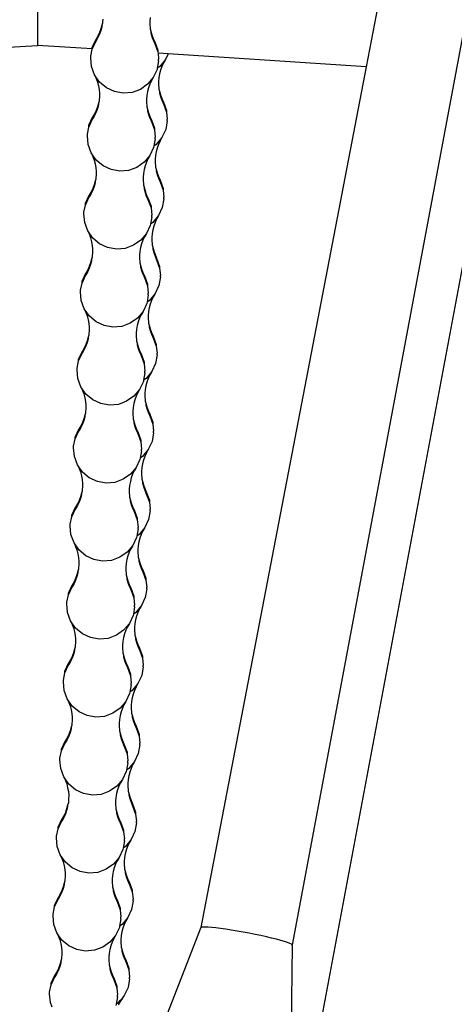
# Model space of a CAD drawing. Units: inches. Extents: x 31 to 179, y -44 to 36.
# Drawn here: x 161 to 163, y -18 to -13 of the extents above; entities that cross this region are included whole.
import ezdxf

# ---------------------------------------------------------------- set-up
doc = ezdxf.new("R2010")
doc.units = ezdxf.units.IN
doc.header["$MEASUREMENT"] = 0
doc.layers.add('Edges', color=7, linetype='Continuous')

# ---------------------------------------------------------------- blocks, each defined once
blk = doc.blocks.new('B1')
at = {"layer": 'Edges'}
for p, q in [((6.0426, -5.7447), (4.6183, -13.3446)), ((5.0715, -8.7173), (4.9586, -9.3083)), ((3.4455, -8.932), (3.4455, -9.2091)), ((3.7472, -9.0887), (3.7457, -9.0986)), ((3.7457, -9.0986), (3.7457, -9.1063)), ((3.9648, -9.0806), (3.9632, -9.0982)), ((3.9632, -9.0982), (3.9632, -9.1159)), ((3.738, -9.1331), (3.7319, -9.1497)), ((3.738, -9.1409), (3.7319, -9.1575)), ((3.7426, -9.116), (3.738, -9.1331)), ((3.7426, -9.1238), (3.738, -9.1409)), ((3.7457, -9.1063), (3.7426, -9.116)), ((3.7426, -9.116), (3.7426, -9.1238)), ((3.9632, -9.1159), (3.9648, -9.1258)), ((3.9648, -9.1258), (3.9648, -9.1335)), ((3.9648, -9.1335), (3.9678, -9.1432)), ((3.9678, -9.1432), (3.9724, -9.1603)), ((3.9678, -9.1432), (3.9678, -9.151)), ((3.6983, -9.218), (3.7156, -9.1811)), ((3.6983, -9.2258), (3.7156, -9.1889)), ((3.7245, -9.1658), (3.7156, -9.1811)), ((3.7245, -9.1735), (3.7156, -9.1889)), ((3.7156, -9.1889), (3.7156, -9.1811)), ((3.7319, -9.1497), (3.7245, -9.1658)), ((3.7319, -9.1575), (3.7245, -9.1735)), ((3.9678, -9.151), (3.9724, -9.1681)), ((3.9724, -9.1603), (3.9785, -9.1769)), ((3.9724, -9.1681), (3.9785, -9.1847)), ((3.9785, -9.1769), (3.986, -9.193)), ((3.9785, -9.1847), (3.986, -9.2007)), ((3.2863, -9.2196), (3.4455, -9.2091)), ((3.697, -9.2256), (3.4455, -9.2091)), ((3.6912, -9.2582), (3.6983, -9.2258)), ((3.6983, -9.2258), (3.6983, -9.218)), ((3.986, -9.193), (3.9999, -9.2313)), ((3.986, -9.2007), (3.986, -9.193)), ((3.986, -9.2007), (3.9999, -9.239)), ((3.9999, -9.2313), (3.9999, -9.239)), ((3.6912, -9.2659), (3.6912, -9.2582)), ((3.6948, -9.3065), (3.6912, -9.2659)), ((4.0034, -9.2796), (3.9975, -9.3135)), ((3.9999, -9.239), (4.0012, -9.2455)), ((4.0469, -9.2485), (4.0012, -9.2455)), ((4.0012, -9.2455), (4.0034, -9.2718)), ((4.0034, -9.2796), (4.0034, -9.2718)), ((4.0347, -9.2746), (4.0085, -9.3058)), ((4.0347, -9.2746), (4.0258, -9.2899)), ((4.0469, -9.2485), (4.0347, -9.2746)), ((4.9586, -9.3083), (4.0469, -9.2485)), ((3.7087, -9.3448), (3.6948, -9.3065)), ((3.9964, -9.3197), (3.9791, -9.3566)), ((3.9975, -9.3135), (3.9964, -9.3197)), ((4.0085, -9.3058), (3.9975, -9.3135)), ((4.0123, -9.3226), (4.0077, -9.3397)), ((4.0183, -9.3059), (4.0123, -9.3226)), ((4.0258, -9.2899), (4.0183, -9.3059)), ((4.9586, -9.3083), (4.197, -13.2654)), ((3.7087, -9.3448), (3.7162, -9.3608)), ((3.7321, -9.3782), (3.7087, -9.3448)), ((3.7162, -9.3608), (3.7223, -9.3775)), ((3.9791, -9.3566), (3.9529, -9.3878)), ((3.9791, -9.3566), (3.9702, -9.372)), ((4.0046, -9.3571), (4.0031, -9.3747)), ((4.0077, -9.3397), (4.0046, -9.3571)), ((3.7223, -9.3775), (3.7269, -9.3946)), ((3.7269, -9.3946), (3.7299, -9.412)), ((3.7299, -9.412), (3.7315, -9.4296)), ((3.7634, -9.4044), (3.7321, -9.3782)), ((3.8003, -9.4216), (3.7634, -9.4044)), ((3.9195, -9.4112), (3.8811, -9.4251)), ((3.9529, -9.3878), (3.9195, -9.4112)), ((3.9567, -9.4046), (3.9521, -9.4217)), ((3.9628, -9.388), (3.9567, -9.4046)), ((3.9702, -9.372), (3.9628, -9.388)), ((4.0031, -9.3747), (4.003, -9.3924)), ((4.003, -9.3924), (4.0046, -9.4023)), ((4.0046, -9.4023), (4.0046, -9.4101)), ((4.0046, -9.4101), (4.0077, -9.4197)), ((3.7315, -9.4473), (3.7299, -9.4572)), ((3.7299, -9.4572), (3.7299, -9.465)), ((3.7315, -9.4296), (3.7315, -9.4473)), ((3.8405, -9.4287), (3.8003, -9.4216)), ((3.8811, -9.4251), (3.8405, -9.4287)), ((3.949, -9.4392), (3.9475, -9.4568)), ((3.9475, -9.4568), (3.9475, -9.4745)), ((3.9521, -9.4217), (3.949, -9.4392)), ((4.0077, -9.4197), (4.0122, -9.4368)), ((4.0077, -9.4197), (4.0077, -9.4275)), ((4.0077, -9.4275), (4.0122, -9.4446)), ((4.0122, -9.4368), (4.0183, -9.4535)), ((4.0122, -9.4446), (4.0183, -9.4612)), ((4.0183, -9.4535), (4.0258, -9.4695)), ((4.0183, -9.4612), (4.0258, -9.4773)), ((5.5513, -9.4216), (4.7218, -13.8498)), ((3.7222, -9.4917), (3.7162, -9.5084)), ((3.7222, -9.4995), (3.7162, -9.5161)), ((3.7268, -9.4746), (3.7222, -9.4917)), ((3.7268, -9.4824), (3.7222, -9.4995)), ((3.7299, -9.465), (3.7268, -9.4746)), ((3.7268, -9.4746), (3.7268, -9.4824)), ((3.9475, -9.4745), (3.949, -9.4844)), ((3.949, -9.4844), (3.949, -9.4921)), ((3.949, -9.4921), (3.9521, -9.5018)), ((3.9521, -9.5018), (3.9567, -9.5189)), ((3.9521, -9.5018), (3.9521, -9.5096)), ((4.0258, -9.4695), (4.0397, -9.5078)), ((4.0258, -9.4773), (4.0258, -9.4695)), ((4.0258, -9.4773), (4.0397, -9.5156)), ((3.6826, -9.5766), (3.6998, -9.5397)), ((3.6826, -9.5844), (3.6998, -9.5475)), ((3.7087, -9.5244), (3.6998, -9.5397)), ((3.7087, -9.5321), (3.6998, -9.5475)), ((3.6998, -9.5475), (3.6998, -9.5397)), ((3.7162, -9.5084), (3.7087, -9.5244)), ((3.7162, -9.5161), (3.7087, -9.5321)), ((3.9521, -9.5096), (3.9567, -9.5267)), ((3.9567, -9.5189), (3.9627, -9.5355)), ((3.9567, -9.5267), (3.9627, -9.5433)), ((3.9627, -9.5355), (3.9702, -9.5516)), ((3.9627, -9.5433), (3.9702, -9.5593)), ((3.9702, -9.5516), (3.9841, -9.5899)), ((3.9702, -9.5593), (3.9702, -9.5516)), ((4.0397, -9.5078), (4.0397, -9.5156)), ((4.0397, -9.5156), (4.0433, -9.5484)), ((4.0433, -9.5561), (4.0433, -9.5484)), ((3.6755, -9.6168), (3.6826, -9.5844)), ((3.6826, -9.5844), (3.6826, -9.5766)), ((3.9702, -9.5593), (3.9841, -9.5976)), ((3.9841, -9.5899), (3.9841, -9.5976)), ((4.0362, -9.5963), (4.0189, -9.6332)), ((4.0433, -9.5561), (4.0362, -9.5963)), ((3.6755, -9.6245), (3.6755, -9.6168)), ((3.679, -9.6651), (3.6755, -9.6245)), ((3.9877, -9.6382), (3.9817, -9.6721)), ((3.9841, -9.5976), (3.9877, -9.6305)), ((3.9877, -9.6382), (3.9877, -9.6305)), ((4.0189, -9.6332), (3.9927, -9.6644)), ((4.0189, -9.6332), (4.0101, -9.6485)), ((3.693, -9.7034), (3.679, -9.6651)), ((3.9806, -9.6783), (3.9633, -9.7153)), ((3.9817, -9.6721), (3.9806, -9.6783)), ((3.9927, -9.6644), (3.9817, -9.6721)), ((3.9965, -9.6812), (3.9919, -9.6983)), ((4.0026, -9.6645), (3.9965, -9.6812)), ((4.0101, -9.6485), (4.0026, -9.6645)), ((3.693, -9.7034), (3.7005, -9.7194)), ((3.7164, -9.7368), (3.693, -9.7034)), ((3.7005, -9.7194), (3.7065, -9.7361)), ((3.9633, -9.7153), (3.9371, -9.7465)), ((3.9545, -9.7306), (3.947, -9.7466)), ((3.9633, -9.7153), (3.9545, -9.7306)), ((3.9888, -9.7157), (3.9873, -9.7333)), ((3.9919, -9.6983), (3.9888, -9.7157)), ((3.7065, -9.7361), (3.7111, -9.7532)), ((3.7111, -9.7532), (3.7142, -9.7706)), ((3.7142, -9.7706), (3.7157, -9.7882)), ((3.7476, -9.763), (3.7164, -9.7368)), ((3.7846, -9.7802), (3.7476, -9.763)), ((3.9037, -9.7698), (3.8654, -9.7837)), ((3.9371, -9.7465), (3.9037, -9.7698)), ((3.9409, -9.7632), (3.9363, -9.7803)), ((3.947, -9.7466), (3.9409, -9.7632)), ((3.9873, -9.7333), (3.9873, -9.751)), ((3.9873, -9.751), (3.9888, -9.7609)), ((3.9888, -9.7609), (3.9888, -9.7687)), ((3.9888, -9.7687), (3.9919, -9.7783)), ((3.7157, -9.8059), (3.7141, -9.8158)), ((3.7141, -9.8158), (3.7141, -9.8236)), ((3.7157, -9.7882), (3.7157, -9.8059)), ((3.8247, -9.7873), (3.7846, -9.7802)), ((3.8654, -9.7837), (3.8247, -9.7873)), ((3.9332, -9.7978), (3.9317, -9.8154)), ((3.9317, -9.8154), (3.9317, -9.8331)), ((3.9363, -9.7803), (3.9332, -9.7978)), ((3.9919, -9.7783), (3.9965, -9.7954)), ((3.9919, -9.7783), (3.9919, -9.7861)), ((3.9919, -9.7861), (3.9965, -9.8032)), ((3.9965, -9.7954), (4.0025, -9.8121)), ((3.9965, -9.8032), (4.0025, -9.8198)), ((4.0025, -9.8121), (4.01, -9.8281)), ((4.0025, -9.8198), (4.01, -9.8359)), ((3.7004, -9.867), (3.6929, -9.883)), ((3.7065, -9.8503), (3.7004, -9.867)), ((3.7065, -9.8581), (3.7004, -9.8747)), ((3.7111, -9.8332), (3.7065, -9.8503)), ((3.7111, -9.841), (3.7065, -9.8581)), ((3.7141, -9.8236), (3.7111, -9.8332)), ((3.7111, -9.8332), (3.7111, -9.841)), ((3.9317, -9.8331), (3.9332, -9.843)), ((3.9332, -9.843), (3.9332, -9.8507)), ((3.9332, -9.8507), (3.9363, -9.8604)), ((3.9363, -9.8604), (3.9409, -9.8775)), ((3.9363, -9.8604), (3.9363, -9.8682)), ((3.9363, -9.8682), (3.9409, -9.8853)), ((4.01, -9.8281), (4.024, -9.8664)), ((4.01, -9.8359), (4.01, -9.8281)), ((4.01, -9.8359), (4.024, -9.8742)), ((4.024, -9.8664), (4.024, -9.8742)), ((3.6668, -9.9352), (3.6841, -9.8983)), ((3.6668, -9.943), (3.6841, -9.9061)), ((3.6929, -9.883), (3.6841, -9.8983)), ((3.6929, -9.8908), (3.6841, -9.9061)), ((3.6841, -9.9061), (3.6841, -9.8983)), ((3.7004, -9.8747), (3.6929, -9.8908)), ((3.9409, -9.8775), (3.9469, -9.8941)), ((3.9409, -9.8853), (3.9469, -9.9019)), ((3.9469, -9.8941), (3.9544, -9.9102)), ((3.9469, -9.9019), (3.9544, -9.9179)), ((3.9544, -9.9102), (3.9684, -9.9485)), ((3.9544, -9.9179), (3.9544, -9.9102)), ((4.024, -9.8742), (4.0275, -9.907)), ((4.0275, -9.9147), (4.0275, -9.907)), ((3.6597, -9.9754), (3.6668, -9.943)), ((3.6668, -9.943), (3.6668, -9.9352)), ((3.9544, -9.9179), (3.9684, -9.9562)), ((3.9684, -9.9485), (3.9684, -9.9562)), ((3.9684, -9.9562), (3.9719, -9.9891)), ((4.0204, -9.9549), (4.0032, -9.9918)), ((4.0275, -9.9147), (4.0204, -9.9549)), ((3.6597, -9.9831), (3.6597, -9.9754)), ((3.6633, -10.0237), (3.6597, -9.9831)), ((3.9719, -9.9968), (3.9659, -10.0307)), ((3.9719, -9.9968), (3.9719, -9.9891)), ((4.0032, -9.9918), (3.9769, -10.023)), ((4.0032, -9.9918), (3.9943, -10.0071)), ((3.6772, -10.062), (3.6633, -10.0237)), ((3.9648, -10.0369), (3.9476, -10.0739)), ((3.9659, -10.0307), (3.9648, -10.0369)), ((3.9769, -10.023), (3.9659, -10.0307)), ((3.9807, -10.0398), (3.9761, -10.0569)), ((3.9868, -10.0232), (3.9807, -10.0398)), ((3.9943, -10.0071), (3.9868, -10.0232)), ((3.6772, -10.062), (3.6847, -10.078)), ((3.7006, -10.0954), (3.6772, -10.062)), ((3.6847, -10.078), (3.6907, -10.0947)), ((3.6907, -10.0947), (3.6953, -10.1118)), ((3.9476, -10.0739), (3.9213, -10.1051)), ((3.9387, -10.0892), (3.9312, -10.1052)), ((3.9476, -10.0739), (3.9387, -10.0892)), ((3.9731, -10.0743), (3.9715, -10.0919)), ((3.9715, -10.0919), (3.9715, -10.1096)), ((3.9761, -10.0569), (3.9731, -10.0743)), ((3.6953, -10.1118), (3.6984, -10.1292)), ((3.6984, -10.1292), (3.6999, -10.1468)), ((3.7318, -10.1216), (3.7006, -10.0954)), ((3.7688, -10.1388), (3.7318, -10.1216)), ((3.809, -10.1459), (3.7688, -10.1388)), ((3.8879, -10.1284), (3.8496, -10.1423)), ((3.9213, -10.1051), (3.8879, -10.1284)), ((3.9206, -10.1389), (3.9175, -10.1564)), ((3.9251, -10.1219), (3.9206, -10.1389)), ((3.9312, -10.1052), (3.9251, -10.1219)), ((3.9715, -10.1096), (3.973, -10.1195)), ((3.973, -10.1195), (3.973, -10.1273)), ((3.973, -10.1273), (3.9761, -10.1369)), ((3.9761, -10.1369), (3.9807, -10.154)), ((3.9761, -10.1369), (3.9761, -10.1447)), ((3.6984, -10.1822), (3.6953, -10.1918)), ((3.6999, -10.1645), (3.6984, -10.1744)), ((3.6984, -10.1744), (3.6984, -10.1822)), ((3.6999, -10.1468), (3.6999, -10.1645)), ((3.8496, -10.1423), (3.809, -10.1459)), ((3.9175, -10.1564), (3.9159, -10.174)), ((3.9159, -10.174), (3.9159, -10.1917)), ((3.9761, -10.1447), (3.9807, -10.1618)), ((3.9807, -10.154), (3.9868, -10.1707)), ((3.9807, -10.1618), (3.9868, -10.1784)), ((3.9868, -10.1707), (3.9942, -10.1867)), ((3.9868, -10.1784), (3.9942, -10.1945)), ((3.6846, -10.2256), (3.6771, -10.2416)), ((3.6907, -10.2089), (3.6846, -10.2256)), ((3.6907, -10.2167), (3.6846, -10.2333)), ((3.6953, -10.1918), (3.6907, -10.2089)), ((3.6953, -10.1996), (3.6907, -10.2167)), ((3.6953, -10.1918), (3.6953, -10.1996)), ((3.9159, -10.1917), (3.9175, -10.2016)), ((3.9175, -10.2016), (3.9175, -10.2093)), ((3.9175, -10.2093), (3.9205, -10.219)), ((3.9205, -10.219), (3.9251, -10.2361)), ((3.9205, -10.219), (3.9205, -10.2268)), ((3.9205, -10.2268), (3.9251, -10.2439)), ((3.9942, -10.1867), (4.0082, -10.225)), ((3.9942, -10.1945), (3.9942, -10.1867)), ((3.9942, -10.1945), (4.0082, -10.2328)), ((4.0082, -10.225), (4.0082, -10.2328)), ((3.651, -10.2938), (3.6683, -10.2569)), ((3.651, -10.3016), (3.6683, -10.2647)), ((3.6771, -10.2416), (3.6683, -10.2569)), ((3.6771, -10.2494), (3.6683, -10.2647)), ((3.6683, -10.2647), (3.6683, -10.2569)), ((3.6846, -10.2333), (3.6771, -10.2494)), ((3.9251, -10.2361), (3.9312, -10.2527)), ((3.9251, -10.2439), (3.9312, -10.2605)), ((3.9312, -10.2527), (3.9387, -10.2688)), ((3.9312, -10.2605), (3.9387, -10.2765)), ((3.9387, -10.2688), (3.9526, -10.3071)), ((3.9387, -10.2765), (3.9387, -10.2688)), ((4.0117, -10.2734), (4.0046, -10.3135)), ((4.0082, -10.2328), (4.0117, -10.2656)), ((4.0117, -10.2734), (4.0117, -10.2656)), ((3.6439, -10.334), (3.651, -10.3016)), ((3.651, -10.3016), (3.651, -10.2938)), ((3.9387, -10.2765), (3.9526, -10.3148)), ((3.9526, -10.3071), (3.9526, -10.3148)), ((3.9526, -10.3148), (3.9561, -10.3477)), ((4.0046, -10.3135), (3.9874, -10.3504)), ((3.6439, -10.3417), (3.6439, -10.334)), ((3.6475, -10.3823), (3.6439, -10.3417)), ((3.9561, -10.3554), (3.9502, -10.3893)), ((3.9561, -10.3554), (3.9561, -10.3477)), ((3.9874, -10.3504), (3.9612, -10.3816)), ((3.9785, -10.3657), (3.971, -10.3818)), ((3.9874, -10.3504), (3.9785, -10.3657)), ((3.6614, -10.4206), (3.6475, -10.3823)), ((3.949, -10.3955), (3.9318, -10.4325)), ((3.9502, -10.3893), (3.949, -10.3955)), ((3.9612, -10.3816), (3.9502, -10.3893)), ((3.965, -10.3984), (3.9604, -10.4155)), ((3.971, -10.3818), (3.965, -10.3984)), ((3.6614, -10.4206), (3.6689, -10.4366)), ((3.6848, -10.454), (3.6614, -10.4206)), ((3.6689, -10.4366), (3.675, -10.4533)), ((3.675, -10.4533), (3.6796, -10.4704)), ((3.7161, -10.4802), (3.6848, -10.454)), ((3.9318, -10.4325), (3.9056, -10.4637)), ((3.9229, -10.4478), (3.9154, -10.4638)), ((3.9318, -10.4325), (3.9229, -10.4478)), ((3.9573, -10.4329), (3.9557, -10.4505)), ((3.9557, -10.4505), (3.9557, -10.4682)), ((3.9604, -10.4155), (3.9573, -10.4329)), ((3.6796, -10.4704), (3.6826, -10.4878)), ((3.6826, -10.4878), (3.6842, -10.5054)), ((3.753, -10.4974), (3.7161, -10.4802)), ((3.7932, -10.5045), (3.753, -10.4974)), ((3.8338, -10.5009), (3.7932, -10.5045)), ((3.8722, -10.487), (3.8338, -10.5009)), ((3.9056, -10.4637), (3.8722, -10.487)), ((3.9048, -10.4976), (3.9017, -10.515)), ((3.9094, -10.4805), (3.9048, -10.4976)), ((3.9154, -10.4638), (3.9094, -10.4805)), ((3.9557, -10.4682), (3.9573, -10.4781)), ((3.9573, -10.4781), (3.9573, -10.4859)), ((3.9573, -10.4859), (3.9604, -10.4956)), ((3.9604, -10.4956), (3.9649, -10.5127)), ((3.9604, -10.4956), (3.9604, -10.5033)), ((3.6826, -10.5408), (3.6795, -10.5504)), ((3.6842, -10.5231), (3.6826, -10.533)), ((3.6826, -10.533), (3.6826, -10.5408)), ((3.6842, -10.5054), (3.6842, -10.5231)), ((3.9017, -10.515), (3.9002, -10.5326)), ((3.9002, -10.5326), (3.9002, -10.5503)), ((3.9604, -10.5033), (3.9649, -10.5204)), ((3.9649, -10.5127), (3.971, -10.5293)), ((3.9649, -10.5204), (3.971, -10.537)), ((3.971, -10.5293), (3.9785, -10.5453)), ((3.971, -10.537), (3.9785, -10.5531)), ((3.9785, -10.5453), (3.9924, -10.5836)), ((3.9785, -10.5531), (3.9785, -10.5453)), ((3.6689, -10.5842), (3.6614, -10.6002)), ((3.6689, -10.5919), (3.6614, -10.608)), ((3.6749, -10.5675), (3.6689, -10.5842)), ((3.6749, -10.5753), (3.6689, -10.5919)), ((3.6795, -10.5504), (3.6749, -10.5675)), ((3.6795, -10.5582), (3.6749, -10.5753)), ((3.6795, -10.5504), (3.6795, -10.5582)), ((3.9002, -10.5503), (3.9017, -10.5602)), ((3.9017, -10.5602), (3.9017, -10.5679)), ((3.9017, -10.5679), (3.9048, -10.5776)), ((3.9048, -10.5776), (3.9093, -10.5947)), ((3.9048, -10.5776), (3.9048, -10.5854)), ((3.9048, -10.5854), (3.9093, -10.6025)), ((3.9785, -10.5531), (3.9924, -10.5914)), ((3.9924, -10.5836), (3.9924, -10.5914)), ((3.9924, -10.5914), (3.996, -10.6242)), ((3.6353, -10.6525), (3.6525, -10.6155)), ((3.6353, -10.6602), (3.6525, -10.6233)), ((3.6614, -10.6002), (3.6525, -10.6155)), ((3.6614, -10.608), (3.6525, -10.6233)), ((3.6525, -10.6233), (3.6525, -10.6155)), ((3.9093, -10.5947), (3.9154, -10.6114)), ((3.9093, -10.6025), (3.9154, -10.6191)), ((3.9154, -10.6114), (3.9229, -10.6274)), ((3.9154, -10.6191), (3.9229, -10.6352)), ((3.9229, -10.6274), (3.9368, -10.6657)), ((3.9229, -10.6352), (3.9229, -10.6274)), ((3.9229, -10.6352), (3.9368, -10.6734)), ((3.996, -10.632), (3.9889, -10.6721)), ((3.996, -10.632), (3.996, -10.6242)), ((3.6282, -10.6926), (3.6353, -10.6602)), ((3.6353, -10.6602), (3.6353, -10.6525)), ((3.9368, -10.6657), (3.9368, -10.6734)), ((3.9368, -10.6734), (3.9404, -10.7063)), ((3.9889, -10.6721), (3.9716, -10.709)), ((3.6282, -10.7003), (3.6282, -10.6926)), ((3.6317, -10.7409), (3.6282, -10.7003)), ((3.9404, -10.714), (3.9344, -10.7479)), ((3.9404, -10.714), (3.9404, -10.7063)), ((3.9716, -10.709), (3.9454, -10.7402)), ((3.9628, -10.7243), (3.9553, -10.7404)), ((3.9716, -10.709), (3.9628, -10.7243)), ((3.6457, -10.7792), (3.6317, -10.7409)), ((3.9333, -10.7541), (3.916, -10.7911)), ((3.9344, -10.7479), (3.9333, -10.7541)), ((3.9454, -10.7402), (3.9344, -10.7479)), ((3.9446, -10.7741), (3.9415, -10.7915)), ((3.9492, -10.757), (3.9446, -10.7741)), ((3.9553, -10.7404), (3.9492, -10.757)), ((3.6457, -10.7792), (3.6531, -10.7953)), ((3.669, -10.8126), (3.6457, -10.7792)), ((3.6531, -10.7953), (3.6592, -10.8119)), ((3.6592, -10.8119), (3.6638, -10.829)), ((3.7003, -10.8388), (3.669, -10.8126)), ((3.916, -10.7911), (3.8898, -10.8223)), ((3.9072, -10.8064), (3.8997, -10.8224)), ((3.916, -10.7911), (3.9072, -10.8064)), ((3.9415, -10.7915), (3.94, -10.8092)), ((3.94, -10.8092), (3.94, -10.8269)), ((3.6638, -10.829), (3.6669, -10.8464)), ((3.6669, -10.8464), (3.6684, -10.864)), ((3.6684, -10.864), (3.6684, -10.8817)), ((3.7373, -10.856), (3.7003, -10.8388)), ((3.7774, -10.8631), (3.7373, -10.856)), ((3.8181, -10.8596), (3.7774, -10.8631)), ((3.8564, -10.8456), (3.8181, -10.8596)), ((3.8898, -10.8223), (3.8564, -10.8456)), ((3.889, -10.8562), (3.8859, -10.8736)), ((3.8936, -10.8391), (3.889, -10.8562)), ((3.8997, -10.8224), (3.8936, -10.8391)), ((3.94, -10.8269), (3.9415, -10.8367)), ((3.9415, -10.8367), (3.9415, -10.8445)), ((3.9415, -10.8445), (3.9446, -10.8542)), ((3.9446, -10.8542), (3.9492, -10.8713)), ((3.9446, -10.8542), (3.9446, -10.8619)), ((3.9446, -10.8619), (3.9492, -10.879)), ((3.6638, -10.9091), (3.6592, -10.9261)), ((3.6668, -10.8994), (3.6638, -10.9091)), ((3.6638, -10.9091), (3.6638, -10.9168)), ((3.6684, -10.8817), (3.6668, -10.8916)), ((3.6668, -10.8916), (3.6668, -10.8994)), ((3.8859, -10.8736), (3.8844, -10.8912)), ((3.8844, -10.8912), (3.8844, -10.9089)), ((3.8844, -10.9089), (3.8859, -10.9188)), ((3.9492, -10.8713), (3.9552, -10.8879)), ((3.9492, -10.879), (3.9552, -10.8956)), ((3.9552, -10.8879), (3.9627, -10.9039)), ((3.9552, -10.8956), (3.9627, -10.9117)), ((3.9627, -10.9039), (3.9766, -10.9422)), ((3.9627, -10.9117), (3.9627, -10.9039)), ((3.6531, -10.9428), (3.6456, -10.9588)), ((3.6531, -10.9505), (3.6456, -10.9666)), ((3.6592, -10.9261), (3.6531, -10.9428)), ((3.6592, -10.9339), (3.6531, -10.9505)), ((3.6638, -10.9168), (3.6592, -10.9339)), ((3.8859, -10.9188), (3.8859, -10.9266)), ((3.8859, -10.9266), (3.889, -10.9362)), ((3.889, -10.9362), (3.8936, -10.9533)), ((3.889, -10.9362), (3.889, -10.944)), ((3.889, -10.944), (3.8936, -10.9611)), ((3.8936, -10.9533), (3.8996, -10.97)), ((3.9627, -10.9117), (3.9766, -10.95)), ((3.9766, -10.9422), (3.9766, -10.95)), ((3.9766, -10.95), (3.9802, -10.9828)), ((3.6195, -11.0111), (3.6367, -10.9741)), ((3.6195, -11.0188), (3.6367, -10.9819)), ((3.6456, -10.9588), (3.6367, -10.9741)), ((3.6456, -10.9666), (3.6367, -10.9819)), ((3.6367, -10.9819), (3.6367, -10.9741)), ((3.8936, -10.9611), (3.8996, -10.9777)), ((3.8996, -10.97), (3.9071, -10.986)), ((3.8996, -10.9777), (3.9071, -10.9938)), ((3.9071, -10.986), (3.9211, -11.0243)), ((3.9071, -10.9938), (3.9071, -10.986)), ((3.9071, -10.9938), (3.9211, -11.032)), ((3.9802, -10.9906), (3.9731, -11.0307)), ((3.9802, -10.9906), (3.9802, -10.9828)), ((3.6124, -11.0512), (3.6195, -11.0188)), ((3.6195, -11.0188), (3.6195, -11.0111)), ((3.9211, -11.0243), (3.9211, -11.032)), ((3.9211, -11.032), (3.9246, -11.0649)), ((3.9731, -11.0307), (3.9559, -11.0676)), ((3.6124, -11.0589), (3.6124, -11.0512)), ((3.616, -11.0995), (3.6124, -11.0589)), ((3.9246, -11.0726), (3.9186, -11.1065)), ((3.9246, -11.0726), (3.9246, -11.0649)), ((3.9559, -11.0676), (3.9296, -11.0988)), ((3.947, -11.0829), (3.9395, -11.099)), ((3.9559, -11.0676), (3.947, -11.0829)), ((3.6299, -11.1378), (3.616, -11.0995)), ((3.9175, -11.1128), (3.9003, -11.1497)), ((3.9186, -11.1065), (3.9175, -11.1128)), ((3.9296, -11.0988), (3.9186, -11.1065)), ((3.9288, -11.1327), (3.9258, -11.1501)), ((3.9334, -11.1156), (3.9288, -11.1327)), ((3.9395, -11.099), (3.9334, -11.1156)), ((3.6299, -11.1378), (3.6374, -11.1539)), ((3.6533, -11.1712), (3.6299, -11.1378)), ((3.6374, -11.1539), (3.6434, -11.1705)), ((3.6434, -11.1705), (3.648, -11.1876)), ((3.6845, -11.1974), (3.6533, -11.1712)), ((3.874, -11.1809), (3.8406, -11.2042)), ((3.9003, -11.1497), (3.874, -11.1809)), ((3.8839, -11.181), (3.8778, -11.1977)), ((3.8914, -11.165), (3.8839, -11.181)), ((3.9003, -11.1497), (3.8914, -11.165)), ((3.9258, -11.1501), (3.9242, -11.1678)), ((3.9242, -11.1678), (3.9242, -11.1855)), ((3.648, -11.1876), (3.6511, -11.205)), ((3.6511, -11.205), (3.6526, -11.2227)), ((3.6526, -11.2227), (3.6526, -11.2404)), ((3.7215, -11.2146), (3.6845, -11.1974)), ((3.7616, -11.2217), (3.7215, -11.2146)), ((3.8023, -11.2182), (3.7616, -11.2217)), ((3.8406, -11.2042), (3.8023, -11.2182)), ((3.8733, -11.2148), (3.8702, -11.2322)), ((3.8778, -11.1977), (3.8733, -11.2148)), ((3.9242, -11.1855), (3.9257, -11.1953)), ((3.9257, -11.1953), (3.9257, -11.2031)), ((3.9257, -11.2031), (3.9288, -11.2128)), ((3.9288, -11.2128), (3.9334, -11.2299)), ((3.9288, -11.2128), (3.9288, -11.2205)), ((3.9288, -11.2205), (3.9334, -11.2376)), ((3.648, -11.2677), (3.6434, -11.2848)), ((3.6511, -11.258), (3.648, -11.2677)), ((3.648, -11.2677), (3.648, -11.2754)), ((3.6526, -11.2404), (3.6511, -11.2502)), ((3.6511, -11.2502), (3.6511, -11.258)), ((3.8702, -11.2322), (3.8686, -11.2498)), ((3.8686, -11.2498), (3.8686, -11.2675)), ((3.8686, -11.2675), (3.8702, -11.2774)), ((3.9334, -11.2299), (3.9395, -11.2465)), ((3.9334, -11.2376), (3.9395, -11.2543)), ((3.9395, -11.2465), (3.9469, -11.2625)), ((3.9395, -11.2543), (3.9469, -11.2703)), ((3.9469, -11.2625), (3.9609, -11.3008)), ((3.9469, -11.2703), (3.9469, -11.2625)), ((3.9469, -11.2703), (3.9609, -11.3086)), ((3.6298, -11.3174), (3.621, -11.3327)), ((3.6373, -11.3014), (3.6298, -11.3174)), ((3.6373, -11.3091), (3.6298, -11.3252)), ((3.6434, -11.2848), (3.6373, -11.3014)), ((3.6434, -11.2925), (3.6373, -11.3091)), ((3.648, -11.2754), (3.6434, -11.2925)), ((3.8702, -11.2774), (3.8702, -11.2852)), ((3.8702, -11.2852), (3.8732, -11.2948)), ((3.8732, -11.2948), (3.8778, -11.3119)), ((3.8732, -11.2948), (3.8732, -11.3026)), ((3.8732, -11.3026), (3.8778, -11.3197)), ((3.8778, -11.3119), (3.8839, -11.3286)), ((3.9609, -11.3008), (3.9609, -11.3086)), ((3.9609, -11.3086), (3.9644, -11.3414)), ((3.6037, -11.3697), (3.621, -11.3327)), ((3.6037, -11.3774), (3.621, -11.3405)), ((3.6298, -11.3252), (3.621, -11.3405)), ((3.621, -11.3405), (3.621, -11.3327)), ((3.8778, -11.3197), (3.8839, -11.3363)), ((3.8839, -11.3286), (3.8914, -11.3446)), ((3.8839, -11.3363), (3.8914, -11.3524)), ((3.8914, -11.3446), (3.9053, -11.3829)), ((3.8914, -11.3524), (3.8914, -11.3446)), ((3.8914, -11.3524), (3.9053, -11.3907)), ((3.9644, -11.3492), (3.9573, -11.3893)), ((3.9644, -11.3492), (3.9644, -11.3414)), ((3.5966, -11.4098), (3.6037, -11.3774)), ((3.6037, -11.3774), (3.6037, -11.3697)), ((3.9053, -11.3829), (3.9053, -11.3907)), ((3.9053, -11.3907), (3.9088, -11.4235)), ((3.9573, -11.3893), (3.9401, -11.4262)), ((3.5966, -11.4175), (3.5966, -11.4098)), ((3.6002, -11.4581), (3.5966, -11.4175)), ((3.9088, -11.4312), (3.9028, -11.4651)), ((3.9088, -11.4312), (3.9088, -11.4235)), ((3.9401, -11.4262), (3.9139, -11.4574)), ((3.9312, -11.4415), (3.9237, -11.4576)), ((3.9401, -11.4262), (3.9312, -11.4415)), ((3.6141, -11.4964), (3.6002, -11.4581)), ((3.6141, -11.4964), (3.6216, -11.5125)), ((3.6375, -11.5298), (3.6141, -11.4964)), ((3.9017, -11.4714), (3.8845, -11.5083)), ((3.9028, -11.4651), (3.9017, -11.4714)), ((3.9139, -11.4574), (3.9028, -11.4651)), ((3.9131, -11.4913), (3.91, -11.5087)), ((3.9177, -11.4742), (3.9131, -11.4913)), ((3.9237, -11.4576), (3.9177, -11.4742)), ((3.6216, -11.5125), (3.6277, -11.5291)), ((3.6277, -11.5291), (3.6322, -11.5462)), ((3.6687, -11.556), (3.6375, -11.5298)), ((3.8583, -11.5395), (3.8248, -11.5628)), ((3.8845, -11.5083), (3.8583, -11.5395)), ((3.8681, -11.5396), (3.8621, -11.5563)), ((3.8756, -11.5236), (3.8681, -11.5396)), ((3.8845, -11.5083), (3.8756, -11.5236)), ((3.91, -11.5087), (3.9084, -11.5264)), ((3.9084, -11.5264), (3.9084, -11.5441)), ((3.6322, -11.5462), (3.6353, -11.5636)), ((3.6353, -11.5636), (3.6369, -11.5813)), ((3.6369, -11.5813), (3.6369, -11.599)), ((3.7057, -11.5732), (3.6687, -11.556)), ((3.7459, -11.5803), (3.7057, -11.5732)), ((3.7865, -11.5768), (3.7459, -11.5803)), ((3.8248, -11.5628), (3.7865, -11.5768)), ((3.8575, -11.5734), (3.8544, -11.5908)), ((3.8621, -11.5563), (3.8575, -11.5734)), ((3.9084, -11.5441), (3.91, -11.5539)), ((3.91, -11.5539), (3.91, -11.5617)), ((3.91, -11.5617), (3.913, -11.5714)), ((3.913, -11.5714), (3.9176, -11.5885)), ((3.913, -11.5714), (3.913, -11.5791)), ((3.913, -11.5791), (3.9176, -11.5962)), ((3.9176, -11.5885), (3.9237, -11.6051)), ((3.6322, -11.6263), (3.6276, -11.6434)), ((3.6322, -11.634), (3.6276, -11.6511)), ((3.6353, -11.6166), (3.6322, -11.6263)), ((3.6322, -11.6263), (3.6322, -11.634)), ((3.6369, -11.599), (3.6353, -11.6088)), ((3.6353, -11.6088), (3.6353, -11.6166)), ((3.8529, -11.6084), (3.8528, -11.6261)), ((3.8528, -11.6261), (3.8544, -11.636)), ((3.8544, -11.5908), (3.8529, -11.6084)), ((3.9176, -11.5962), (3.9237, -11.6129)), ((3.9237, -11.6051), (3.9312, -11.6211)), ((3.9237, -11.6129), (3.9312, -11.6289)), ((3.9312, -11.6211), (3.9451, -11.6594)), ((3.9312, -11.6289), (3.9312, -11.6211)), ((3.9312, -11.6289), (3.9451, -11.6672)), ((3.6141, -11.676), (3.6052, -11.6914)), ((3.6216, -11.66), (3.6141, -11.676)), ((3.6216, -11.6677), (3.6141, -11.6838)), ((3.6276, -11.6434), (3.6216, -11.66)), ((3.6276, -11.6511), (3.6216, -11.6677)), ((3.8544, -11.636), (3.8544, -11.6438)), ((3.8544, -11.6438), (3.8575, -11.6534)), ((3.8575, -11.6534), (3.862, -11.6705)), ((3.8575, -11.6534), (3.8575, -11.6612)), ((3.8575, -11.6612), (3.862, -11.6783)), ((3.862, -11.6705), (3.8681, -11.6872)), ((3.862, -11.6783), (3.8681, -11.6949)), ((3.9451, -11.6594), (3.9451, -11.6672)), ((3.9451, -11.6672), (3.9487, -11.7)), ((3.588, -11.7283), (3.6052, -11.6914)), ((3.588, -11.736), (3.6052, -11.6991)), ((3.6141, -11.6838), (3.6052, -11.6991)), ((3.6052, -11.6991), (3.6052, -11.6914)), ((3.8681, -11.6872), (3.8756, -11.7032)), ((3.8681, -11.6949), (3.8756, -11.711)), ((3.8756, -11.7032), (3.8895, -11.7415)), ((3.8756, -11.711), (3.8756, -11.7032)), ((3.8756, -11.711), (3.8895, -11.7493)), ((3.9487, -11.7078), (3.9416, -11.7479)), ((3.9487, -11.7078), (3.9487, -11.7)), ((3.5809, -11.7684), (3.588, -11.736)), ((3.5809, -11.7762), (3.5809, -11.7684)), ((3.588, -11.736), (3.588, -11.7283)), ((3.8895, -11.7415), (3.8895, -11.7493)), ((3.8895, -11.7493), (3.8931, -11.7821)), ((3.9416, -11.7479), (3.9243, -11.7848)), ((3.5844, -11.8167), (3.5809, -11.7762)), ((3.8931, -11.7898), (3.8871, -11.8237)), ((3.8931, -11.7898), (3.8931, -11.7821)), ((3.9243, -11.7848), (3.8981, -11.816)), ((3.9155, -11.8001), (3.908, -11.8162)), ((3.9243, -11.7848), (3.9155, -11.8001)), ((3.5984, -11.855), (3.5844, -11.8167)), ((3.5984, -11.855), (3.6058, -11.8711)), ((3.6217, -11.8884), (3.5984, -11.855)), ((3.886, -11.83), (3.8687, -11.8669)), ((3.8871, -11.8237), (3.886, -11.83)), ((3.8981, -11.816), (3.8871, -11.8237)), ((3.8973, -11.8499), (3.8942, -11.8673)), ((3.9019, -11.8328), (3.8973, -11.8499)), ((3.908, -11.8162), (3.9019, -11.8328)), ((3.6058, -11.8711), (3.6119, -11.8877)), ((3.6119, -11.8877), (3.6165, -11.9048)), ((3.6165, -11.9048), (3.6195, -11.9222)), ((3.653, -11.9146), (3.6217, -11.8884)), ((3.8425, -11.8981), (3.8091, -11.9214)), ((3.8687, -11.8669), (3.8425, -11.8981)), ((3.8524, -11.8983), (3.8463, -11.9149)), ((3.8599, -11.8822), (3.8524, -11.8983)), ((3.8687, -11.8669), (3.8599, -11.8822)), ((3.8942, -11.8673), (3.8927, -11.885)), ((3.8927, -11.885), (3.8927, -11.9027)), ((3.8927, -11.9027), (3.8942, -11.9125)), ((3.6195, -11.9222), (3.6211, -11.9399)), ((3.6211, -11.9399), (3.6211, -11.9576)), ((3.6899, -11.9318), (3.653, -11.9146)), ((3.7301, -11.9389), (3.6899, -11.9318)), ((3.7707, -11.9354), (3.7301, -11.9389)), ((3.8091, -11.9214), (3.7707, -11.9354)), ((3.8386, -11.9494), (3.8371, -11.967)), ((3.8417, -11.932), (3.8386, -11.9494)), ((3.8463, -11.9149), (3.8417, -11.932)), ((3.8942, -11.9125), (3.8942, -11.9203)), ((3.8942, -11.9203), (3.8973, -11.93)), ((3.8973, -11.93), (3.9019, -11.9471)), ((3.8973, -11.93), (3.8973, -11.9377)), ((3.8973, -11.9377), (3.9019, -11.9548)), ((3.9019, -11.9471), (3.9079, -11.9637)), ((3.6165, -11.9849), (3.6119, -12.002)), ((3.6165, -11.9926), (3.6119, -12.0097)), ((3.6195, -11.9752), (3.6165, -11.9849)), ((3.6165, -11.9849), (3.6165, -11.9926)), ((3.6211, -11.9576), (3.6195, -11.9674)), ((3.6195, -11.9674), (3.6195, -11.9752)), ((3.8371, -11.967), (3.8371, -11.9847)), ((3.8371, -11.9847), (3.8386, -11.9946)), ((3.8386, -11.9946), (3.8386, -12.0024)), ((3.9019, -11.9548), (3.9079, -11.9715)), ((3.9079, -11.9637), (3.9154, -11.9798)), ((3.9079, -11.9715), (3.9154, -11.9875)), ((3.9154, -11.9798), (3.9293, -12.018)), ((3.9154, -11.9875), (3.9154, -11.9798)), ((3.9154, -11.9875), (3.9293, -12.0258)), ((3.5983, -12.0346), (3.5894, -12.05)), ((3.6058, -12.0186), (3.5983, -12.0346)), ((3.6058, -12.0264), (3.5983, -12.0424)), ((3.6119, -12.002), (3.6058, -12.0186)), ((3.6119, -12.0097), (3.6058, -12.0264)), ((3.8386, -12.0024), (3.8417, -12.012)), ((3.8417, -12.012), (3.8463, -12.0291)), ((3.8417, -12.012), (3.8417, -12.0198)), ((3.8417, -12.0198), (3.8463, -12.0369)), ((3.8463, -12.0291), (3.8523, -12.0458)), ((3.8463, -12.0369), (3.8523, -12.0535)), ((3.9293, -12.018), (3.9293, -12.0258)), ((3.9293, -12.0258), (3.9329, -12.0586)), ((3.5722, -12.0869), (3.5894, -12.05)), ((3.5722, -12.0946), (3.5894, -12.0577)), ((3.5722, -12.0946), (3.5722, -12.0869)), ((3.5983, -12.0424), (3.5894, -12.0577)), ((3.5894, -12.0577), (3.5894, -12.05)), ((3.8523, -12.0458), (3.8598, -12.0618)), ((3.8523, -12.0535), (3.8598, -12.0696)), ((3.8598, -12.0618), (3.8738, -12.1001)), ((3.8598, -12.0696), (3.8598, -12.0618)), ((3.8598, -12.0696), (3.8738, -12.1079)), ((3.9329, -12.0664), (3.9258, -12.1065)), ((3.9329, -12.0664), (3.9329, -12.0586)), ((3.5651, -12.127), (3.5722, -12.0946)), ((3.5651, -12.1348), (3.5651, -12.127)), ((3.8738, -12.1001), (3.8738, -12.1079)), ((3.8738, -12.1079), (3.8773, -12.1407)), ((3.9258, -12.1065), (3.9085, -12.1434)), ((3.5686, -12.1753), (3.5651, -12.1348)), ((3.5826, -12.2136), (3.5686, -12.1753)), ((3.8773, -12.1485), (3.8713, -12.1823)), ((3.8823, -12.1746), (3.8713, -12.1823)), ((3.8773, -12.1485), (3.8773, -12.1407)), ((3.9085, -12.1434), (3.8823, -12.1746)), ((3.8922, -12.1748), (3.8861, -12.1914)), ((3.8997, -12.1588), (3.8922, -12.1748)), ((3.9085, -12.1434), (3.8997, -12.1588)), ((3.5826, -12.2136), (3.5901, -12.2297)), ((3.606, -12.247), (3.5826, -12.2136)), ((3.8702, -12.1886), (3.853, -12.2255)), ((3.8713, -12.1823), (3.8702, -12.1886)), ((3.8815, -12.2085), (3.8785, -12.2259)), ((3.8861, -12.1914), (3.8815, -12.2085)), ((3.5901, -12.2297), (3.5961, -12.2463)), ((3.5961, -12.2463), (3.6007, -12.2634)), ((3.6007, -12.2634), (3.6038, -12.2808)), ((3.6372, -12.2732), (3.606, -12.247)), ((3.8267, -12.2567), (3.7933, -12.2801)), ((3.853, -12.2255), (3.8267, -12.2567)), ((3.8366, -12.2569), (3.8305, -12.2735)), ((3.8441, -12.2408), (3.8366, -12.2569)), ((3.853, -12.2255), (3.8441, -12.2408)), ((3.8785, -12.2259), (3.8769, -12.2436)), ((3.8769, -12.2436), (3.8769, -12.2613)), ((3.8769, -12.2613), (3.8784, -12.2712)), ((3.6038, -12.2808), (3.6053, -12.2985)), ((3.6053, -12.2985), (3.6053, -12.3162)), ((3.6742, -12.2904), (3.6372, -12.2732)), ((3.7143, -12.2975), (3.6742, -12.2904)), ((3.755, -12.294), (3.7143, -12.2975)), ((3.7933, -12.2801), (3.755, -12.294)), ((3.8229, -12.308), (3.8213, -12.3256)), ((3.8259, -12.2906), (3.8229, -12.308)), ((3.8305, -12.2735), (3.8259, -12.2906)), ((3.8784, -12.2712), (3.8784, -12.2789)), ((3.8784, -12.2789), (3.8815, -12.2886)), ((3.8815, -12.2886), (3.8861, -12.3057)), ((3.8815, -12.2886), (3.8815, -12.2963)), ((3.8815, -12.2963), (3.8861, -12.3134)), ((3.8861, -12.3057), (3.8921, -12.3223)), ((3.6007, -12.3435), (3.5961, -12.3606)), ((3.6007, -12.3512), (3.5961, -12.3683)), ((3.6038, -12.3338), (3.6007, -12.3435)), ((3.6007, -12.3435), (3.6007, -12.3512)), ((3.6053, -12.3162), (3.6038, -12.326)), ((3.6038, -12.326), (3.6038, -12.3338)), ((3.8213, -12.3256), (3.8213, -12.3433)), ((3.8213, -12.3433), (3.8228, -12.3532)), ((3.8228, -12.3532), (3.8228, -12.361)), ((3.8861, -12.3134), (3.8921, -12.3301)), ((3.8921, -12.3223), (3.8996, -12.3384)), ((3.8921, -12.3301), (3.8996, -12.3461)), ((3.8996, -12.3384), (3.9136, -12.3766)), ((3.8996, -12.3461), (3.8996, -12.3384)), ((3.8996, -12.3461), (3.9136, -12.3844)), ((3.5825, -12.3932), (3.5737, -12.4086)), ((3.5825, -12.401), (3.5737, -12.4163)), ((3.59, -12.3772), (3.5825, -12.3932)), ((3.59, -12.385), (3.5825, -12.401)), ((3.5961, -12.3606), (3.59, -12.3772)), ((3.5961, -12.3683), (3.59, -12.385)), ((3.8228, -12.361), (3.8259, -12.3707)), ((3.8259, -12.3707), (3.8305, -12.3877)), ((3.8259, -12.3707), (3.8259, -12.3784)), ((3.8259, -12.3784), (3.8305, -12.3955)), ((3.8305, -12.3877), (3.8366, -12.4044)), ((3.8305, -12.3955), (3.8366, -12.4121)), ((3.9136, -12.3766), (3.9136, -12.3844)), ((3.9136, -12.3844), (3.9171, -12.4172)), ((3.5564, -12.4455), (3.5737, -12.4086)), ((3.5564, -12.4532), (3.5737, -12.4163)), ((3.5564, -12.4532), (3.5564, -12.4455)), ((3.5737, -12.4163), (3.5737, -12.4086)), ((3.8366, -12.4044), (3.844, -12.4204)), ((3.8366, -12.4121), (3.844, -12.4282)), ((3.844, -12.4204), (3.858, -12.4587)), ((3.844, -12.4282), (3.844, -12.4204)), ((3.844, -12.4282), (3.858, -12.4665)), ((3.9171, -12.425), (3.91, -12.4651)), ((3.9171, -12.425), (3.9171, -12.4172)), ((3.5493, -12.4856), (3.5564, -12.4532)), ((3.5493, -12.4934), (3.5493, -12.4856)), ((3.5529, -12.5339), (3.5493, -12.4934)), ((3.858, -12.4587), (3.858, -12.4665)), ((3.858, -12.4665), (3.8615, -12.4993)), ((3.91, -12.4651), (3.8928, -12.502)), ((3.5668, -12.5722), (3.5529, -12.5339)), ((3.8615, -12.5071), (3.8555, -12.5409)), ((3.8665, -12.5332), (3.8555, -12.5409)), ((3.8615, -12.5071), (3.8615, -12.4993)), ((3.8928, -12.502), (3.8665, -12.5332)), ((3.8764, -12.5334), (3.8704, -12.55)), ((3.8839, -12.5174), (3.8764, -12.5334)), ((3.8928, -12.502), (3.8839, -12.5174)), ((3.5668, -12.5722), (3.5743, -12.5883)), ((3.5902, -12.6056), (3.5668, -12.5722)), ((3.8372, -12.5841), (3.811, -12.6153)), ((3.8372, -12.5841), (3.8283, -12.5994)), ((3.8544, -12.5472), (3.8372, -12.5841)), ((3.8555, -12.5409), (3.8544, -12.5472)), ((3.8627, -12.5846), (3.8611, -12.6022)), ((3.8658, -12.5671), (3.8627, -12.5846)), ((3.8704, -12.55), (3.8658, -12.5671)), ((3.5743, -12.5883), (3.5804, -12.6049)), ((3.5804, -12.6049), (3.5849, -12.622)), ((3.5849, -12.622), (3.588, -12.6394)), ((3.6214, -12.6318), (3.5902, -12.6056)), ((3.811, -12.6153), (3.7775, -12.6387)), ((3.8208, -12.6155), (3.8148, -12.6321)), ((3.8283, -12.5994), (3.8208, -12.6155)), ((3.8611, -12.6022), (3.8611, -12.6199)), ((3.8611, -12.6199), (3.8627, -12.6298)), ((3.8627, -12.6298), (3.8627, -12.6375)), ((3.588, -12.6394), (3.5896, -12.6571)), ((3.5895, -12.6748), (3.588, -12.6847)), ((3.5896, -12.6571), (3.5895, -12.6748)), ((3.6584, -12.649), (3.6214, -12.6318)), ((3.6986, -12.6561), (3.6584, -12.649)), ((3.7392, -12.6526), (3.6986, -12.6561)), ((3.7775, -12.6387), (3.7392, -12.6526)), ((3.8071, -12.6666), (3.8055, -12.6843)), ((3.8102, -12.6492), (3.8071, -12.6666)), ((3.8148, -12.6321), (3.8102, -12.6492)), ((3.8627, -12.6375), (3.8657, -12.6472)), ((3.8657, -12.6472), (3.8703, -12.6643)), ((3.8657, -12.6472), (3.8657, -12.6549)), ((3.8657, -12.6549), (3.8703, -12.672)), ((3.8703, -12.6643), (3.8764, -12.6809)), ((3.8703, -12.672), (3.8764, -12.6887)), ((3.5803, -12.7192), (3.5743, -12.7358)), ((3.5849, -12.7021), (3.5803, -12.7192)), ((3.5849, -12.7098), (3.5803, -12.7269)), ((3.588, -12.6924), (3.5849, -12.7021)), ((3.5849, -12.7021), (3.5849, -12.7098)), ((3.588, -12.6847), (3.588, -12.6924)), ((3.8055, -12.6843), (3.8055, -12.7019)), ((3.8055, -12.7019), (3.8071, -12.7118)), ((3.8071, -12.7118), (3.8071, -12.7196)), ((3.8071, -12.7196), (3.8102, -12.7293)), ((3.8764, -12.6809), (3.8839, -12.697)), ((3.8764, -12.6887), (3.8839, -12.7047)), ((3.8839, -12.697), (3.8978, -12.7353)), ((3.8839, -12.7047), (3.8839, -12.697)), ((3.8839, -12.7047), (3.8978, -12.743)), ((3.5668, -12.7518), (3.5579, -12.7672)), ((3.5668, -12.7596), (3.5579, -12.7749)), ((3.5743, -12.7358), (3.5668, -12.7518)), ((3.5743, -12.7436), (3.5668, -12.7596)), ((3.5803, -12.7269), (3.5743, -12.7436)), ((3.8102, -12.7293), (3.8147, -12.7464)), ((3.8102, -12.7293), (3.8102, -12.737)), ((3.8102, -12.737), (3.8147, -12.7541)), ((3.8147, -12.7464), (3.8208, -12.763)), ((3.8147, -12.7541), (3.8208, -12.7707)), ((3.8208, -12.763), (3.8283, -12.779)), ((3.8978, -12.7353), (3.8978, -12.743)), ((3.8978, -12.743), (3.9013, -12.7758)), ((3.5407, -12.8041), (3.5579, -12.7672)), ((3.5407, -12.8118), (3.5579, -12.7749)), ((3.5407, -12.8118), (3.5407, -12.8041)), ((3.5579, -12.7749), (3.5579, -12.7672)), ((3.8208, -12.7707), (3.8283, -12.7868)), ((3.8283, -12.779), (3.8422, -12.8173)), ((3.8283, -12.7868), (3.8283, -12.779)), ((3.8283, -12.7868), (3.8422, -12.8251)), ((3.9013, -12.7836), (3.8943, -12.8237)), ((3.9013, -12.7836), (3.9013, -12.7758)), ((3.5336, -12.8442), (3.5407, -12.8118)), ((3.5336, -12.852), (3.5336, -12.8442)), ((3.5371, -12.8926), (3.5336, -12.852)), ((3.8422, -12.8173), (3.8422, -12.8251)), ((3.8422, -12.8251), (3.8458, -12.8579)), ((3.8943, -12.8237), (3.877, -12.8606)), ((3.551, -12.9308), (3.5371, -12.8926)), ((3.8398, -12.8995), (3.8387, -12.9058)), ((3.8458, -12.8657), (3.8398, -12.8995)), ((3.8508, -12.8918), (3.8398, -12.8995)), ((3.8458, -12.8657), (3.8458, -12.8579)), ((3.877, -12.8606), (3.8508, -12.8918)), ((3.8607, -12.892), (3.8546, -12.9086)), ((3.8681, -12.876), (3.8607, -12.892)), ((3.877, -12.8606), (3.8681, -12.876)), ((3.551, -12.9308), (3.5585, -12.9469)), ((3.5744, -12.9642), (3.551, -12.9308)), ((3.5585, -12.9469), (3.5646, -12.9635)), ((3.8214, -12.9427), (3.7952, -12.9739)), ((3.8214, -12.9427), (3.8126, -12.958)), ((3.8387, -12.9058), (3.8214, -12.9427)), ((3.8469, -12.9432), (3.8454, -12.9608)), ((3.85, -12.9257), (3.8469, -12.9432)), ((3.8546, -12.9086), (3.85, -12.9257)), ((3.5646, -12.9635), (3.5692, -12.9806)), ((3.5692, -12.9806), (3.5722, -12.998)), ((3.6057, -12.9904), (3.5744, -12.9642)), ((3.6426, -13.0076), (3.6057, -12.9904)), ((3.7952, -12.9739), (3.7618, -12.9973)), ((3.799, -12.9907), (3.7944, -13.0078)), ((3.8051, -12.9741), (3.799, -12.9907)), ((3.8126, -12.958), (3.8051, -12.9741)), ((3.8454, -12.9608), (3.8454, -12.9785)), ((3.8454, -12.9785), (3.8469, -12.9884)), ((3.8469, -12.9884), (3.8469, -12.9961)), ((3.5722, -12.998), (3.5738, -13.0157)), ((3.5738, -13.0334), (3.5722, -13.0433)), ((3.5738, -13.0157), (3.5738, -13.0334)), ((3.6828, -13.0147), (3.6426, -13.0076)), ((3.7234, -13.0112), (3.6828, -13.0147)), ((3.7618, -12.9973), (3.7234, -13.0112)), ((3.7913, -13.0252), (3.7898, -13.0429)), ((3.7944, -13.0078), (3.7913, -13.0252)), ((3.8469, -12.9961), (3.85, -13.0058)), ((3.85, -13.0058), (3.8546, -13.0229)), ((3.85, -13.0058), (3.85, -13.0136)), ((3.85, -13.0136), (3.8546, -13.0307)), ((3.8546, -13.0229), (3.8606, -13.0395)), ((3.8546, -13.0307), (3.8606, -13.0473)), ((3.5646, -13.0778), (3.5585, -13.0944)), ((3.5691, -13.0607), (3.5646, -13.0778)), ((3.5691, -13.0684), (3.5646, -13.0855)), ((3.5722, -13.051), (3.5691, -13.0607)), ((3.5691, -13.0607), (3.5691, -13.0684)), ((3.5722, -13.0433), (3.5722, -13.051)), ((3.7898, -13.0429), (3.7898, -13.0606)), ((3.7898, -13.0606), (3.7913, -13.0704)), ((3.7913, -13.0704), (3.7913, -13.0782)), ((3.7913, -13.0782), (3.7944, -13.0879)), ((3.8606, -13.0395), (3.8681, -13.0556)), ((3.8606, -13.0473), (3.8681, -13.0633)), ((3.8681, -13.0556), (3.882, -13.0939)), ((3.8681, -13.0633), (3.8681, -13.0556)), ((3.8681, -13.0633), (3.882, -13.1016)), ((3.5249, -13.1627), (3.5421, -13.1258)), ((3.551, -13.1105), (3.5421, -13.1258)), ((3.551, -13.1182), (3.5421, -13.1335)), ((3.5421, -13.1335), (3.5421, -13.1258)), ((3.5585, -13.0944), (3.551, -13.1105)), ((3.5585, -13.1022), (3.551, -13.1182)), ((3.5646, -13.0855), (3.5585, -13.1022)), ((3.7944, -13.0879), (3.799, -13.105)), ((3.7944, -13.0879), (3.7944, -13.0956)), ((3.7944, -13.0956), (3.799, -13.1127)), ((3.799, -13.105), (3.805, -13.1216)), ((3.799, -13.1127), (3.805, -13.1294)), ((3.805, -13.1216), (3.8125, -13.1376)), ((3.882, -13.0939), (3.882, -13.1016)), ((3.882, -13.1016), (3.8856, -13.1344)), ((3.5178, -13.2028), (3.5249, -13.1705)), ((3.5249, -13.1705), (3.5421, -13.1335)), ((3.5249, -13.1705), (3.5249, -13.1627)), ((3.805, -13.1294), (3.8125, -13.1454)), ((3.8125, -13.1376), (3.8264, -13.1759)), ((3.8125, -13.1454), (3.8125, -13.1376)), ((3.8125, -13.1454), (3.8264, -13.1837)), ((3.8856, -13.1422), (3.8785, -13.1823)), ((3.8856, -13.1422), (3.8856, -13.1344)), ((3.5178, -13.2106), (3.5178, -13.2028)), ((3.5213, -13.2512), (3.5178, -13.2106)), ((3.8264, -13.1759), (3.8264, -13.1837)), ((3.8264, -13.1837), (3.83, -13.2165)), ((3.83, -13.2243), (3.83, -13.2165)), ((3.8785, -13.1823), (3.8612, -13.2192)), ((3.5353, -13.2894), (3.5213, -13.2512)), ((3.824, -13.2581), (3.8229, -13.2644)), ((3.83, -13.2243), (3.824, -13.2581)), ((3.835, -13.2504), (3.824, -13.2581)), ((3.8612, -13.2192), (3.835, -13.2504)), ((3.8449, -13.2506), (3.8388, -13.2672)), ((3.8524, -13.2346), (3.8449, -13.2506)), ((3.8612, -13.2192), (3.8524, -13.2346)), ((4.2004, -13.2638), (4.197, -13.2654)), ((4.2072, -13.2629), (4.2004, -13.2638)), ((4.2176, -13.2628), (4.2072, -13.2629)), ((4.2311, -13.2634), (4.2176, -13.2628)), ((4.2477, -13.2647), (4.2311, -13.2634)), ((3.5353, -13.2894), (3.5428, -13.3055)), ((3.5587, -13.3228), (3.5353, -13.2894)), ((3.5428, -13.3055), (3.5488, -13.3221)), ((3.8057, -13.3013), (3.7794, -13.3325)), ((3.8057, -13.3013), (3.7968, -13.3166)), ((3.8229, -13.2644), (3.8057, -13.3013)), ((3.8311, -13.3018), (3.8296, -13.3194)), ((3.8342, -13.2843), (3.8311, -13.3018)), ((3.8388, -13.2672), (3.8342, -13.2843)), ((4.197, -13.2654), (3.996, -13.7824)), ((4.2671, -13.2668), (4.2477, -13.2647)), ((4.2888, -13.2695), (4.2671, -13.2668)), ((4.3126, -13.2728), (4.2888, -13.2695)), ((4.338, -13.2767), (4.3126, -13.2728)), ((4.3646, -13.2812), (4.338, -13.2767)), ((4.392, -13.286), (4.3646, -13.2812)), ((4.4196, -13.2912), (4.392, -13.286)), ((4.447, -13.2966), (4.4196, -13.2912)), ((4.4737, -13.3022), (4.447, -13.2966)), ((4.4993, -13.3079), (4.4737, -13.3022)), ((4.5234, -13.3135), (4.4993, -13.3079)), ((3.5488, -13.3221), (3.5534, -13.3392)), ((3.5534, -13.3392), (3.5565, -13.3567)), ((3.5899, -13.349), (3.5587, -13.3228)), ((3.6269, -13.3663), (3.5899, -13.349)), ((3.7794, -13.3325), (3.746, -13.3559)), ((3.7832, -13.3493), (3.7786, -13.3664)), ((3.7893, -13.3327), (3.7832, -13.3493)), ((3.7968, -13.3166), (3.7893, -13.3327)), ((3.8296, -13.3194), (3.8296, -13.3371)), ((3.8296, -13.3371), (3.8311, -13.347)), ((3.8311, -13.347), (3.8311, -13.3547)), ((4.5455, -13.3191), (4.5234, -13.3135)), ((4.5652, -13.3244), (4.5455, -13.3191)), ((4.5822, -13.3293), (4.5652, -13.3244)), ((4.5962, -13.3339), (4.5822, -13.3293)), ((4.607, -13.338), (4.5962, -13.3339)), ((4.6144, -13.3416), (4.607, -13.338)), ((4.6186, -13.3469), (4.6097, -13.9195)), ((4.6183, -13.3446), (4.6144, -13.3416)), ((4.6186, -13.3469), (4.6183, -13.3446)), ((3.5565, -13.3567), (3.558, -13.3743)), ((3.558, -13.392), (3.5565, -13.4019)), ((3.558, -13.3743), (3.558, -13.392)), ((3.667, -13.3733), (3.6269, -13.3663)), ((3.7077, -13.3698), (3.667, -13.3733)), ((3.746, -13.3559), (3.7077, -13.3698)), ((3.7756, -13.3838), (3.774, -13.4015)), ((3.7786, -13.3664), (3.7756, -13.3838)), ((3.8311, -13.3547), (3.8342, -13.3644)), ((3.8342, -13.3644), (3.8388, -13.3815)), ((3.8342, -13.3644), (3.8342, -13.3722)), ((3.8342, -13.3722), (3.8388, -13.3893)), ((3.8388, -13.3815), (3.8448, -13.3981)), ((3.8388, -13.3893), (3.8448, -13.4059)), ((3.8448, -13.3981), (3.8523, -13.4142)), ((3.5488, -13.4364), (3.5427, -13.453)), ((3.5488, -13.4441), (3.5427, -13.4608)), ((3.5534, -13.4193), (3.5488, -13.4364)), ((3.5534, -13.427), (3.5488, -13.4441)), ((3.5565, -13.4096), (3.5534, -13.4193)), ((3.5534, -13.4193), (3.5534, -13.427)), ((3.5565, -13.4019), (3.5565, -13.4096)), ((3.774, -13.4015), (3.774, -13.4192)), ((3.774, -13.4192), (3.7755, -13.429)), ((3.7755, -13.429), (3.7755, -13.4368)), ((3.7755, -13.4368), (3.7786, -13.4465)), ((3.8448, -13.4059), (3.8523, -13.4219)), ((3.8523, -13.4142), (3.8663, -13.4525)), ((3.8523, -13.4219), (3.8523, -13.4142)), ((3.8523, -13.4219), (3.8663, -13.4602)), ((3.5091, -13.5213), (3.5264, -13.4844)), ((3.5352, -13.4691), (3.5264, -13.4844)), ((3.5352, -13.4768), (3.5264, -13.4921)), ((3.5264, -13.4921), (3.5264, -13.4844)), ((3.5427, -13.453), (3.5352, -13.4691)), ((3.5427, -13.4608), (3.5352, -13.4768)), ((3.7786, -13.4465), (3.7832, -13.4636)), ((3.7786, -13.4465), (3.7786, -13.4542)), ((3.7786, -13.4542), (3.7832, -13.4713)), ((3.7832, -13.4636), (3.7893, -13.4802)), ((3.7832, -13.4713), (3.7893, -13.488)), ((3.7893, -13.4802), (3.7967, -13.4962)), ((3.7893, -13.488), (3.7967, -13.504)), ((3.8663, -13.4525), (3.8663, -13.4602)), ((3.8663, -13.4602), (3.8698, -13.4931)), ((3.502, -13.5614), (3.5091, -13.5291)), ((3.5091, -13.5291), (3.5264, -13.4921)), ((3.5091, -13.5291), (3.5091, -13.5213)), ((3.7967, -13.4962), (3.8107, -13.5345)), ((3.7967, -13.504), (3.7967, -13.4962)), ((3.7967, -13.504), (3.8107, -13.5423)), ((3.8107, -13.5345), (3.8107, -13.5423)), ((3.8698, -13.5008), (3.8627, -13.5409)), ((3.8698, -13.5008), (3.8698, -13.4931)), ((3.502, -13.5692), (3.502, -13.5614)), ((3.5056, -13.6098), (3.502, -13.5692)), ((3.8107, -13.5423), (3.8142, -13.5751)), ((3.8142, -13.5829), (3.8142, -13.5751)), ((3.8455, -13.5778), (3.8366, -13.5883)), ((3.8627, -13.5409), (3.8455, -13.5778)), ((3.5131, -13.6305), (3.5056, -13.6098)), ((3.8082, -13.6167), (3.8071, -13.623)), ((3.8142, -13.5829), (3.8082, -13.6167)), ((3.8192, -13.6091), (3.8082, -13.6167)), ((3.8263, -13.6047), (3.8173, -13.6199)), ((3.8192, -13.6091), (3.8275, -13.5992)), ((3.8366, -13.5903), (3.8263, -13.6047)), ((3.8366, -13.5903), (3.8275, -13.5992)), ((3.8366, -13.5903), (3.8366, -13.5883))]:
    blk.add_line(p, q, dxfattribs=at)

msp = doc.modelspace()

# ---------------------------------------------------------------- block references
msp.add_blockref('B1', (158.0568, -3.9084))

doc.saveas('drawing.dxf')
